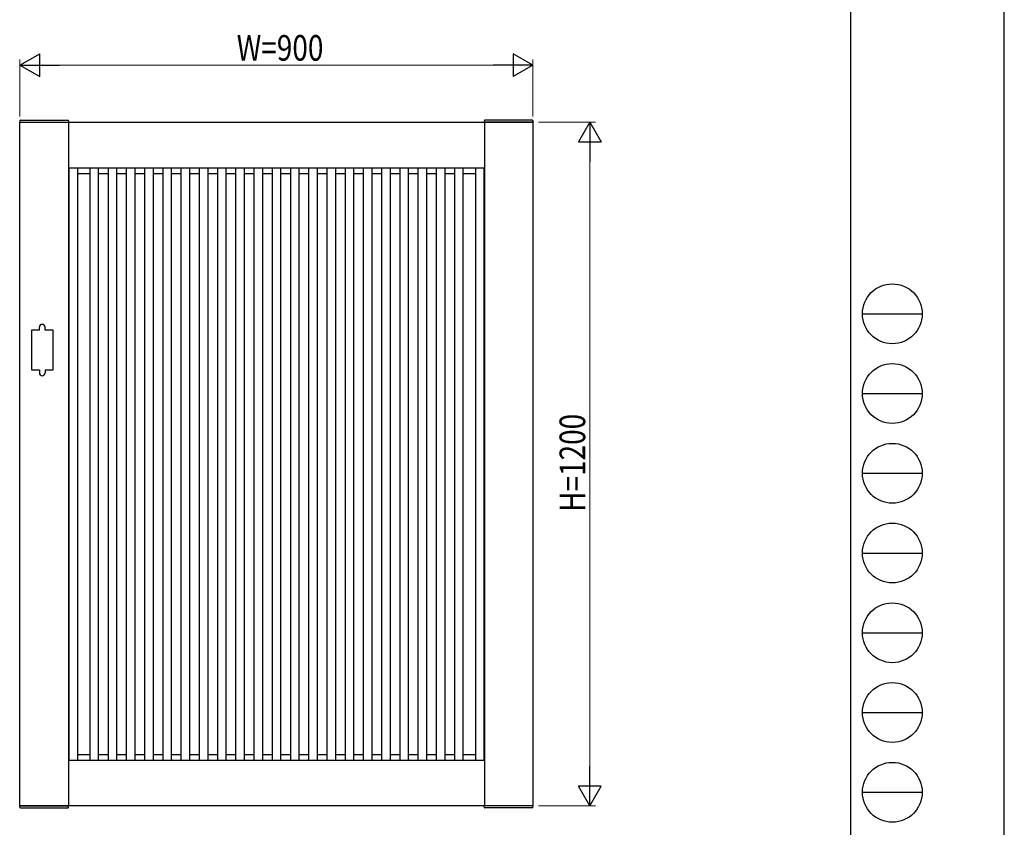
# Model space of a CAD drawing. Units: millimetres. Extents: x 0 to 594, y 0 to 420.
# Drawn here: x 421 to 594, y 72 to 214 of the extents above; entities that cross this region are included whole.
import ezdxf

# ---------------------------------------------------------------- set-up
doc = ezdxf.new("R2010")
doc.units = ezdxf.units.MM
for name, color, linetype, lineweight in [('YKK_A1', 4, 'Continuous', 30), ('YKK_D', 6, 'Continuous', 13), ('YKK_ZWAK', 7, 'Continuous', 30)]:
    doc.layers.add(name, color=color, linetype=linetype, lineweight=lineweight)
doc.styles.add('text-b', font='extslim2.shx', dxfattribs={"width": 0.8, "bigfont": 'extfont2.shx'})

msp = doc.modelspace()

# ---------------------------------------------------------------- linework, layer by layer
at = {"layer": 'YKK_A1'}
for p, q in [((421.1956947342593, 196.0319413489696), (429.7956947342588, 196.0319413489696)), ((421.2090656932875, 196.2871749445939), (421.1956999939591, 196.0321422087742)), ((421.2456947342595, 196.0319413489696), (511.2456947342596, 196.0319413489696)), ((421.2456947342595, 76.03194134896957), (421.2456947342595, 196.0319413489696)), ((421.3089286467627, 196.3819413489696), (429.6824567096025, 196.3819413489696)), ((429.7456947342604, 196.0319413489681), (429.7456947342878, 76.03194134896809)), ((429.7823196630777, 196.2871749445939), (429.7956935810778, 196.0319853871786)), ((511.2956947342606, 196.0319413489801), (502.6956947342603, 196.031941348974)), ((502.7090698054413, 196.2871749445983), (502.6956958874413, 196.031985387183)), ((502.7456947342596, 196.0319413489696), (502.7456947342596, 76.03194134896957)), ((511.1824608217564, 196.38194134898), (502.8089327589166, 196.3819413489741)), ((511.2456947342596, 196.0319413489696), (511.2456947342596, 76.03194134896957)), ((511.2823237752324, 196.2871749446044), (511.2956894745608, 196.0321422087848)), ((429.7456947342614, 188.0319413489696), (502.7456947342596, 188.0319413489696)), ((429.7456947342614, 187.0319413489696), (429.8256947342632, 187.0319413489696)), ((429.8256947342632, 188.0319413490705), (429.8256947342922, 84.03194134896957)), ((431.3256947342632, 188.0319413490705), (431.3256947342922, 84.03194134896957)), ((431.3256947342632, 187.0319413489696), (433.4956947342632, 187.0319413489693)), ((433.4956947342632, 188.0319413490705), (433.4956947342923, 84.03194134896957)), ((434.9956947342632, 188.0319413490705), (434.9956947342923, 84.03194134896957)), ((434.9956947342632, 187.0319413489693), (436.6956947342638, 187.0319413489693)), ((436.695694734263, 188.0319413490705), (436.695694734293, 84.03194134896957)), ((438.195694734263, 188.0319413490705), (438.195694734293, 84.03194134896957)), ((438.1956947342638, 187.0319413489693), (439.8956947342638, 187.0319413489696)), ((439.8956947342629, 188.0319413490705), (439.8956947342928, 84.03194134896957)), ((441.3956947342629, 188.0319413490705), (441.3956947342929, 84.03194134896957)), ((441.3956947342637, 187.0319413489696), (443.0956947342635, 187.0319413489698)), ((443.0956947342635, 188.0319413490705), (443.0956947342926, 84.03194134896957)), ((444.5956947342636, 188.0319413490705), (444.5956947342927, 84.03194134896957)), ((444.5956947342636, 187.0319413489698), (446.2956947342633, 187.0319413489696)), ((446.2956947342633, 188.0319413490705), (446.2956947342925, 84.03194134896957)), ((447.7956947342634, 188.0319413490705), (447.7956947342924, 84.03194134896957)), ((447.7956947342634, 187.0319413489696), (449.4956947342632, 187.0319413489698)), ((449.4956947342632, 188.0319413490739), (449.4956947342923, 84.03194134896957)), ((450.9956947342632, 188.0319413490739), (450.9956947342923, 84.03194134896957)), ((450.9956947342632, 187.0319413489698), (452.6956947342638, 187.0319413489698)), ((452.695694734263, 188.0319413490739), (452.695694734293, 84.03194134896957)), ((454.195694734263, 188.0319413490739), (454.1956947342931, 84.03194134896957)), ((454.1956947342638, 187.0319413489698), (455.8956947342637, 187.0319413489698)), ((455.8956947342629, 188.031941349076), (455.8956947342919, 84.03194134896957)), ((457.3956947342629, 188.031941349076), (457.3956947342919, 84.03194134896957)), ((457.3956947342638, 187.0319413489698), (459.0956947342635, 187.0319413489698)), ((459.0956947342635, 188.031941349076), (459.0956947342927, 84.03194134896957)), ((460.5956947342636, 188.031941349076), (460.5956947342926, 84.03194134896957)), ((460.5956947342636, 187.0319413489698), (462.2956947342633, 187.0319413489698)), ((462.2956947342633, 188.0319413490705), (462.2956947342925, 84.03194134896957)), ((463.7956947342634, 188.0319413490705), (463.7956947342924, 84.03194134896957)), ((463.7956947342634, 187.0319413489698), (465.4956947342632, 187.0319413489696)), ((465.4956947342632, 188.0319413490705), (465.4956947342923, 84.03194134896957)), ((466.9956947342632, 188.0319413490705), (466.9956947342923, 84.03194134896957)), ((466.9956947342632, 187.0319413489696), (468.6956947342638, 187.0319413489696)), ((468.695694734263, 188.0319413490796), (468.695694734293, 84.03194134896957)), ((470.195694734263, 188.0319413490796), (470.195694734293, 84.03194134896957)), ((470.1956947342638, 187.0319413489696), (471.8956947342637, 187.0319413489696)), ((471.8956947342629, 188.0319413490796), (471.895694734292, 84.03194134896957)), ((473.3956947342629, 188.0319413490796), (473.3956947342928, 84.03194134896957)), ((473.3956947342638, 187.0319413489696), (475.0956947342635, 187.0319413489696)), ((475.0956947342635, 188.0319413490705), (475.0956947342927, 84.03194134896957)), ((476.5956947342636, 188.0319413490705), (476.5956947342926, 84.03194134896957)), ((476.5956947342636, 187.0319413489696), (478.2956947342634, 187.0319413489696)), ((478.2956947342634, 188.0319413490705), (478.2956947342925, 84.03194134896957)), ((479.7956947342633, 188.0319413490705), (479.7956947342925, 84.03194134896957)), ((479.7956947342633, 187.0319413489696), (481.4956947342632, 187.0319413489696)), ((481.4956947342632, 188.0319413490705), (481.4956947342923, 84.03194134896957)), ((482.9956947342632, 188.0319413490705), (482.9956947342923, 84.03194134896957)), ((482.9956947342632, 187.0319413489696), (484.6956947342638, 187.0319413489696)), ((484.695694734263, 188.0319413490705), (484.695694734293, 84.03194134896957)), ((486.195694734263, 188.0319413490705), (486.195694734293, 84.03194134896957)), ((486.195694734264, 187.0319413489696), (487.8956947342637, 187.0319413489696)), ((487.8956947342629, 188.0319413490705), (487.895694734292, 84.03194134896957)), ((489.3956947342629, 188.0319413490705), (489.3956947342919, 84.03194134896957)), ((489.3956947342637, 187.0319413489696), (491.0956947342635, 187.0319413489696)), ((491.0956947342635, 188.0319413490705), (491.0956947342927, 84.03194134896957)), ((492.5956947342635, 188.0319413490705), (492.5956947342926, 84.03194134896957)), ((492.5956947342635, 187.0319413489696), (494.2956947342643, 187.0319413489696)), ((494.2956947342634, 188.0319413490705), (494.2956947342934, 84.03194134896957)), ((495.7956947342633, 188.0319413490705), (495.7956947342934, 84.03194134896957)), ((495.7956947342643, 187.0319413489696), (497.4956947342559, 187.0319413489696)), ((497.4956947342559, 188.0319413490705), (497.4956947342258, 84.03194134896957)), ((498.9956947342559, 188.0319413490705), (498.9956947342258, 84.03194134896957)), ((498.9956947342559, 187.0319413489696), (501.1656947342552, 187.0319413489696)), ((501.165694734256, 188.0319413490705), (501.165694734226, 84.03194134896957)), ((502.6656947342559, 188.0319413490705), (502.6656947342269, 84.03194134896957)), ((502.6656947342552, 187.0319413489696), (502.7456947342596, 187.0319413489696)), ((424.6456947342957, 159.5319413489695), (423.2456947342949, 159.5319413489695)), ((423.2456947342949, 159.5319413489695), (423.2456947342949, 152.5319413489696)), ((424.6456947342957, 159.5319413489695), (424.6456947342957, 160.0319413489696)), ((425.6456947342957, 159.5319413489695), (425.6456947342957, 160.0319413489696)), ((427.0456947342952, 159.5319413489695), (425.6456947342957, 159.5319413489695)), ((427.0456947342952, 152.5319413489696), (427.0456947342952, 159.5319413489695)), ((423.2456947342949, 152.5319413489696), (424.6456947342957, 152.5319413489696)), ((424.6456947342957, 152.5319413489696), (424.6456947342957, 152.0319413489696)), ((425.6456947342957, 152.5319413489696), (425.6456947342957, 152.0319413489696)), ((425.6456947342957, 152.5319413489696), (427.0456947342952, 152.5319413489696)), ((429.7456947342868, 85.03194134896957), (429.8256947342868, 85.03194134896957)), ((431.3256947342868, 85.03194134896957), (433.4956947342869, 85.03194134896957)), ((434.9956947342868, 85.03194134896957), (436.6956947342866, 85.03194134896957)), ((438.1956947342866, 85.03194134896957), (439.8956947342865, 85.03194134896971)), ((441.3956947342865, 85.03194134896971), (443.0956947342872, 85.03194134896947)), ((444.5956947342872, 85.03194134896947), (446.2956947342861, 85.03194134896971)), ((447.7956947342861, 85.03194134896971), (449.4956947342869, 85.03194134896957)), ((450.9956947342868, 85.03194134896957), (452.6956947342866, 85.03194134896957)), ((454.1956947342866, 85.03194134896957), (455.8956947342863, 85.03194134896947)), ((457.3956947342865, 85.03194134896947), (459.0956947342872, 85.03194134896957)), ((460.5956947342872, 85.03194134896957), (462.2956947342861, 85.03194134896947)), ((463.7956947342861, 85.03194134896947), (465.4956947342868, 85.03194134896934)), ((466.9956947342869, 85.03194134896934), (468.6956947342866, 85.03194134896913)), ((470.1956947342866, 85.03194134896913), (471.8956947342863, 85.03194134896913)), ((473.3956947342865, 85.03194134896913), (475.0956947342863, 85.03194134896923)), ((476.5956947342863, 85.03194134896923), (478.2956947342861, 85.03194134896934)), ((479.7956947342861, 85.03194134896934), (481.4956947342868, 85.03194134896947)), ((482.9956947342869, 85.03194134896947), (484.6956947342866, 85.03194134896947)), ((486.1956947342866, 85.03194134896947), (487.8956947342865, 85.03194134896947)), ((489.3956947342863, 85.03194134896947), (491.0956947342872, 85.03194134896947)), ((492.5956947342872, 85.03194134896947), (494.2956947342871, 85.03194134896957)), ((495.7956947342871, 85.03194134896957), (497.4956947342323, 85.03194134896957)), ((498.9956947342323, 85.03194134896957), (501.1656947342324, 85.03194134896957)), ((502.6656947342323, 85.03194134896957), (502.7456947342596, 85.03194134896947)), ((429.7456947342614, 84.03194134896957), (502.7456947342596, 84.03194134896957)), ((421.1956947342457, 76.0319413489789), (429.7956947342461, 76.0319413489771)), ((421.2090656932738, 75.7767077533546), (421.1956999939454, 76.03174048917425)), ((511.2456947342596, 76.03194134896957), (421.2456947342595, 76.03194134896957)), ((421.3089286467491, 75.68194134897887), (429.6824567095899, 75.68194134897706)), ((429.7823196630649, 75.77670775335278), (429.795693581065, 76.03189731076806)), ((511.295694734247, 76.03194134896174), (502.6956947342466, 76.0319413489698)), ((502.7090698054287, 75.7767077533455), (502.6956958874277, 76.0318973107608)), ((511.1824608217427, 75.68194134896194), (502.8089327589039, 75.68194134896967)), ((511.2823237752188, 75.77670775333745), (511.2956894745472, 76.0317404891571))]:
    msp.add_line(p, q, dxfattribs=at)
for centre, radius, start, end in [((421.3089286467627, 196.2819413489696), 0.1, 90, 177.0000000000011), ((429.6824567096025, 196.2819413489696), 0.1, 2.999999999998918, 90), ((502.8089327589166, 196.2819413489741), 0.1, 90.00000000002606, 177.0000000000271), ((511.1824608217564, 196.28194134898), 0.1, 3.000000000031783, 90.00000000002606), ((425.1456947342957, 160.0319413489696), 0.5, 0, 180), ((425.1456947342957, 152.0319413489696), 0.5, 180, 0), ((421.3089286467491, 75.7819413489789), 0.1, 182.9999999999924, 269.999999999987), ((429.6824567095899, 75.78194134897709), 0.1, 269.999999999987, 356.9999999999942), ((502.8089327589039, 75.78194134896968), 0.1, 182.9999999999664, 269.9999999999609), ((511.1824608217427, 75.78194134896198), 0.1, 269.9999999999609, 356.9999999999552)]:
    msp.add_arc(centre, radius, start, end, dxfattribs=at)
at = {"layer": 'YKK_D', "lineweight": -2}
for p, q in [((421.2456947342595, 206.0319413489692), (424.7097963493977, 208.0319413489687)), ((424.7097963493977, 204.0319413489696), (424.7097963493977, 208.0319413489687)), ((511.2456947342596, 206.0319413489692), (507.7815931191215, 208.0319413489687)), ((507.7815931191215, 208.0319413489687), (507.7815931191215, 204.0319413489696)), ((421.2456947342595, 206.0319413489692), (424.7097963493977, 204.0319413489696)), ((421.2456947342595, 206.0319413489692), (428.1738979645356, 206.0319413489692)), ((511.2456947342596, 206.0319413489692), (504.3174915039835, 206.0319413489692)), ((511.2456947342596, 206.0319413489692), (507.7815931191215, 204.0319413489696)), ((521.2456947342608, 196.0319413489697), (519.2456947342614, 192.5678397338316)), ((521.2456947342608, 196.0319413489697), (523.2456947342605, 192.5678397338316)), ((521.2456947342608, 196.0319413489697), (521.2456947342608, 189.1037381186936)), ((519.2456947342614, 192.5678397338316), (523.2456947342605, 192.5678397338316)), ((521.2456947342608, 76.03194134896961), (521.2456947342608, 82.96014457924565)), ((521.2456947342608, 76.03194134896961), (519.2456947342614, 79.49604296410763)), ((523.2456947342605, 79.49604296410763), (519.2456947342614, 79.49604296410763)), ((521.2456947342608, 76.03194134896961), (523.2456947342605, 79.49604296410763))]:
    msp.add_line(p, q, dxfattribs=at)
at = {"layer": 'YKK_D'}
for p, q in [((421.2456947342595, 197.031941348971), (421.2456947342595, 207.0319413489692)), ((425.2456947342595, 206.0319413489692), (507.2456947342596, 206.0319413489692)), ((511.2456947342596, 197.031941348971), (511.2456947342596, 207.0319413489692)), ((512.2456947342599, 196.0319413489697), (522.2456947342608, 196.0319413489697)), ((521.2456947342608, 192.0319413489697), (521.2456947342608, 80.03194134896961)), ((512.2456947342597, 76.03194134896961), (522.2456947342608, 76.03194134896961))]:
    msp.add_line(p, q, dxfattribs=at)
at = {"layer": 'YKK_ZWAK'}
for p, q in [((594, 0), (594, 420)), ((567.0013865290846, 402.1499999999999), (567.0013865290846, 31.15)), ((569.1013865290845, 162.4), (579.6013865290846, 162.4)), ((569.1013865290845, 148.3999999999999), (579.6013865290846, 148.3999999999999)), ((569.1013865290845, 134.4), (579.6013865290846, 134.4)), ((569.1013865290845, 120.4), (579.6013865290846, 120.4)), ((569.1013865290845, 106.4), (579.6013865290846, 106.4)), ((569.1013865290845, 92.4), (579.6013865290846, 92.4)), ((569.1013865290845, 78.39999999999998), (579.6013865290846, 78.39999999999998))]:
    msp.add_line(p, q, dxfattribs=at)
for centre in [(574.3513865290846, 162.4), (574.3513865290846, 148.3999999999999), (574.3513865290846, 134.4), (574.3513865290846, 120.4), (574.3513865290846, 106.4), (574.3513865290846, 92.4), (574.3513865290846, 78.39999999999998)]:
    msp.add_circle(centre, 5.25, dxfattribs=at)

# ---------------------------------------------------------------- texts
at = {"layer": 'YKK_D', "style": 'text-b', "width": 0.8}
msp.add_text('W=900', height=4.5, dxfattribs=at).set_placement((459.2856947342595, 206.8319413489692))
msp.add_text('H=1200', height=4.5, rotation=90, dxfattribs=at).set_placement((520.4456947342609, 127.6319413489694))

doc.saveas('drawing.dxf')
